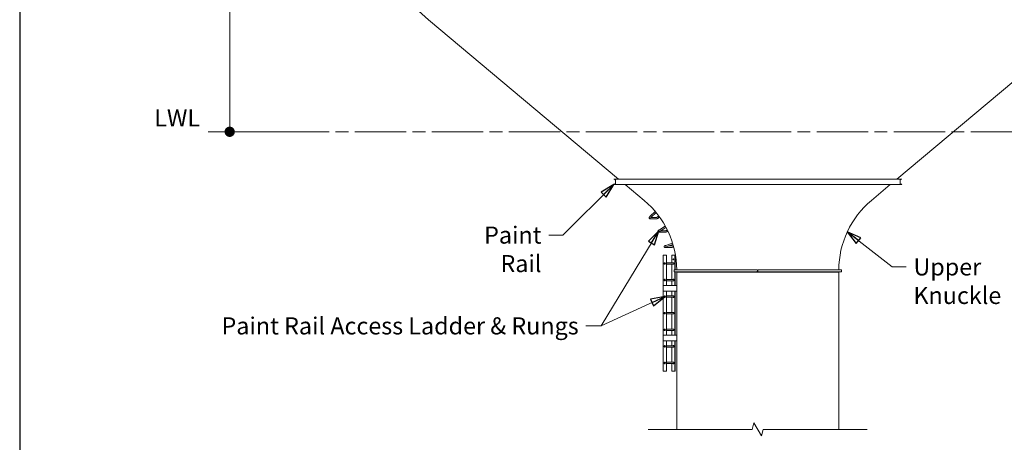
# Model space of a CAD drawing. Units: inches. Extents: x 103 to 2702, y 62 to 1753.
# Drawn here: x 103 to 815, y 891 to 1197 of the extents above; entities that cross this region are included whole.
import ezdxf

# ---------------------------------------------------------------- set-up
doc = ezdxf.new("R2010")
doc.units = ezdxf.units.IN
doc.header["$LTSCALE"] = 82.5
doc.header["$MEASUREMENT"] = 0
doc.linetypes.add('CHAIN', pattern=[0.7087, 0.4724, -0.0591, 0.1181, -0.0591])
doc.linetypes.add('DOUBLE_DASH_CHAIN', pattern=[1.2403, 0.6614, -0.0827, 0.1654, -0.0827, 0.1654, -0.0827])
doc.layers.get('Defpoints').update_dxf_attribs({"lineweight": 13, "true_color": 0xbfbfbf})
for name, color, linetype, lineweight in [('Border (ANSI)', 7, 'Continuous', 25), ('Dimension (ANSI)', 7, 'Continuous', 13), ('Symbol (ANSI)', 7, 'Continuous', 15), ('Visible (ANSI)', 7, 'Continuous', 15)]:
    doc.layers.add(name, color=color, linetype=linetype, lineweight=lineweight)
doc.layers.add('Break Line (ANSI)', color=9, linetype='Continuous', lineweight=15, true_color=0x808080)
doc.layers.add('Work Plane (ANSI)', color=9, linetype='DOUBLE_DASH_CHAIN', lineweight=15, true_color=0x808080)
doc.styles.add('Note Text (ANSI)', font='arial.ttf')
doc.styles.get("Standard").update_dxf_attribs({"font": 'arial.ttf'})
doc.dimstyles.new('LDMK_FtIn', dxfattribs={"dimscale": 165, "dimtxt": 0.075, "dimasz": 0.045, "dimexe": 0.0625, "dimexo": 0.0625, "dimgap": 0.031496, "dimtad": 1, "dimdec": 4, "dimzin": 3, "dimdsep": 46, "dimlunit": 4, "dimtxsty": 'Standard', "dimblk": 'DOT', "dimcen": 0.09, "dimdle": 0.25, "dimclrd": 256, "dimclre": 256, "dimclrt": 256, "dimadec": 0, "dimazin": 0, "dimtfac": 1, "dimtdec": 4, "dimtofl": 0, "dimtmove": 0, "dimatfit": 3, "dimldrblk": 'Filled-1', "dimfxl": 1, "dimfrac": 2, "dimtolj": 1, "dimtzin": 0, "dimlwd": -1, "dimlwe": -1, "dimarcsym": 0})
doc.dimstyles.new('LDMK_FtIn$7', dxfattribs={"dimscale": 165, "dimtxt": 0.075, "dimasz": 0.0625, "dimexe": 0.0625, "dimexo": 0.0625, "dimgap": 0.031496, "dimtad": 1, "dimdec": 4, "dimzin": 3, "dimdsep": 46, "dimlunit": 4, "dimtxsty": 'Standard', "dimblk": 'DOT', "dimcen": 0.09, "dimdle": 0.25, "dimclrd": 256, "dimclre": 256, "dimclrt": 256, "dimadec": 0, "dimazin": 0, "dimtfac": 1, "dimtdec": 4, "dimtofl": 0, "dimtmove": 0, "dimatfit": 3, "dimldrblk": 'Filled-1', "dimfxl": 1, "dimfrac": 2, "dimtolj": 1, "dimtzin": 0, "dimlwd": -1, "dimlwe": -1, "dimarcsym": 0})

# ---------------------------------------------------------------- blocks, each defined once
blk = doc.blocks.new('Borders LDMK_ANSI B')
at = {"layer": 'Border (ANSI)'}
blk.add_line((0.625, 10.625), (0.625, 0.375), dxfattribs=at)
blk = doc.blocks.new('_Dot')
at = {"color": 0, "linetype": 'ByBlock', "lineweight": -2}
blk.add_line((-0.5, 0), (-1, 0), dxfattribs=at)
at = {"color": 0, "linetype": 'ByBlock', "const_width": 0.5}
blk.add_lwpolyline([(-0.25, 0, 1), (0.25, 0, 1)], format="xyb", close=True, dxfattribs=at)
blk = doc.blocks.new('Filled-1')
at = {"color": 0}
for p, q in [((0, 0), (-1, 0.25)), ((-1, 0.25), (-1, -0.25)), ((-1, 0), (0, 0)), ((-1, -0.25), (0, 0))]:
    blk.add_line(p, q, dxfattribs=at)
at = {"color": 0, "flags": 128}
blk.add_lwpolyline([(-1, -0.25), (0, 0), (-1, 0.25), (-1, -0.25)], dxfattribs=at)
at = {"color": 0}
blk.add_solid([(-1, -0.25), (0, 0), (-1, 0.25), (-1, -0.25)], dxfattribs=at)
blk = doc.blocks.new('*D8')
at = {"layer": 'Defpoints', "color": 0, "transparency": 16777216}
for p in [(289.91, 1535.73), (255.04, 1115.73), (289.91, 1115.73)]:
    blk.add_point(p, dxfattribs=at)
at = {"layer": 'Dimension (ANSI)', "transparency": 16777216}
for p, q in [((279.6, 1535.73), (244.73, 1535.73)), ((255.04, 1528.3), (255.04, 1123.15)), ((279.6, 1115.73), (244.73, 1115.73))]:
    blk.add_line(p, q, dxfattribs=at)
at = {"layer": 'Dimension (ANSI)', "transparency": 16777216, "xscale": 7.425000295042992, "yscale": 7.425000295042992, "zscale": 7.425000295042992}
for p, rotation in [((255.04, 1535.73), 90), ((255.04, 1115.73), 270)]:
    blk.add_blockref('_Dot', p, dxfattribs=dict(at, rotation=rotation))
at = {"layer": 'Dimension (ANSI)', "transparency": 16777216, "insert": (237.2, 1304.48), "char_height": 12.375, "attachment_point": 1, "rotation": 90}
blk.add_mtext('\\A1;35\'-0"', dxfattribs=at)

msp = doc.modelspace()

# ---------------------------------------------------------------- linework, layer by layer
at = {"layer": 'Break Line (ANSI)', "flags": 128}
msp.add_lwpolyline([(557.77962, 900.39685), (633.06828, 900.39685), (634.32429, 905.08435), (639.73695, 895.70935), (640.99296, 900.39685), (716.28162, 900.39685)], dxfattribs=at)
at = {"layer": 'Symbol (ANSI)'}
msp.add_line((239.46991, 1115.72807), (289.91101, 1115.72807), dxfattribs=at)
at = {"layer": 'Visible (ANSI)'}
for p, q in [((536.37247, 1081.52353), (398.93728, 1196.84535)), ((737.68877, 1081.52353), (875.12396, 1196.84535)), ((532.8341, 1081.52353), (532.8341, 1081.42328)), ((532.8341, 1081.52353), (741.22714, 1081.52353)), ((532.8341, 1077.62379), (532.8341, 1077.52353)), ((532.8341, 1077.52353), (741.22714, 1077.52353)), ((533.74792, 1081.18923), (532.91474, 1081.32809)), ((533.74792, 1077.85784), (532.91474, 1077.71897)), ((534.0691, 1080.81009), (534.0691, 1078.23698)), ((554.8286, 1066.037), (541.13949, 1077.52353)), ((719.23264, 1066.037), (732.92175, 1077.52353)), ((739.99214, 1078.23698), (739.99214, 1080.81009)), ((740.31331, 1081.18923), (741.1465, 1081.32809)), ((741.1465, 1077.71897), (740.31331, 1077.85784)), ((741.22714, 1081.42328), (741.22714, 1081.52353)), ((741.22714, 1077.52353), (741.22714, 1077.62379)), ((559.26847, 1054.66885), (562.84393, 1058.0442)), ((559.95493, 1053.94169), (563.48433, 1057.27356)), ((565.40753, 1054.80607), (565.26217, 1054.66885)), ((563.99698, 1052.81733), (559.12709, 1052.81733)), ((563.99698, 1053.81733), (559.82815, 1053.81733)), ((565.88066, 1044.77338), (570.18274, 1047.3793)), ((566.00196, 1053.99203), (565.94864, 1053.94169)), ((570.35889, 1043.11119), (565.48901, 1043.11119)), ((566.39876, 1043.91806), (570.65998, 1046.49923)), ((570.35889, 1044.11119), (566.71761, 1044.11119)), ((575.40449, 1035.1508), (570.50369, 1033.50246)), ((575.69544, 1034.19361), (570.82249, 1032.55463)), ((572.39038, 1033.08198), (574.76717, 1033.08198)), ((568.63985, 1026.44682), (568.63985, 942.44682)), ((570.95781, 1026.44682), (568.63985, 1026.44682)), ((569.89729, 1032.08198), (574.76717, 1032.08198)), ((571.14511, 1026.44682), (570.95781, 1026.44682)), ((570.95781, 1004.44682), (570.95781, 1026.44682)), ((571.14511, 1004.44682), (571.14511, 1026.44682)), ((574.82086, 1026.44682), (577.13882, 1026.44682)), ((574.82086, 1020.94682), (574.82086, 1026.44682)), ((577.13882, 1026.44682), (577.13882, 1015.72807)), ((577.13882, 1026.44682), (577.32612, 1026.44682)), ((577.32612, 1026.44682), (577.32612, 1015.72807)), ((569.84565, 1020.94682), (570.03776, 1020.94682)), ((569.84565, 1019.94682), (570.03776, 1019.94682)), ((571.14511, 1020.94682), (576.12031, 1020.94682)), ((571.14511, 1019.94682), (576.12031, 1019.94682)), ((574.82086, 1008.94682), (574.82086, 1019.94682)), ((576.52962, 1015.72807), (576.52962, 1014.47807)), ((576.52962, 1015.72807), (636.66978, 1015.72807)), ((576.52962, 1014.47807), (636.40562, 1014.47807)), ((577.13882, 1014.47807), (577.13882, 1004.44682)), ((577.32612, 1014.47807), (577.32612, 1004.44682)), ((578.40462, 1014.22807), (695.65662, 1014.22807)), ((578.40462, 900.39685), (578.40462, 1014.22807)), ((600.87619, 1014.22807), (600.87619, 1014.47807)), ((601.14135, 1014.22807), (601.14135, 1014.47807)), ((602.90912, 1014.47807), (602.90912, 1014.22807)), ((612.45506, 1014.47807), (612.45506, 1014.22807)), ((612.72023, 1014.47807), (612.72023, 1014.22807)), ((614.488, 1014.22807), (614.488, 1014.47807)), ((628.65562, 1014.22807), (628.65562, 1014.47807)), ((629.03062, 1014.22807), (629.03062, 1014.47807)), ((636.40562, 1014.47807), (637.03062, 1015.10307)), ((636.40562, 1014.47807), (636.66978, 1014.47807)), ((637.03062, 1015.10307), (636.66978, 1015.72807)), ((637.03062, 1015.10307), (636.66978, 1014.47807)), ((637.24713, 1015.47807), (636.81411, 1015.47807)), ((637.39146, 1015.72807), (637.03062, 1015.10307)), ((637.03062, 1015.10307), (637.39146, 1014.47807)), ((637.39146, 1015.72807), (697.53162, 1015.72807)), ((637.39146, 1014.47807), (697.53162, 1014.47807)), ((645.03062, 1014.47807), (645.03062, 1014.22807)), ((645.40562, 1014.47807), (645.40562, 1014.22807)), ((658.46686, 1014.47807), (658.46686, 1014.22807)), ((665.09186, 1014.47807), (665.09186, 1014.22807)), ((666.65562, 1014.47807), (666.65562, 1014.22807)), ((677.40562, 1014.47807), (677.40562, 1014.22807)), ((695.65662, 900.39685), (695.65662, 1014.22807)), ((697.53162, 1015.72807), (697.53162, 1014.47807)), ((568.68434, 1004.44682), (578.40462, 1004.44682)), ((568.68434, 1000.44682), (568.68434, 1004.44682)), ((569.84565, 1008.94682), (570.03776, 1008.94682)), ((569.84565, 1007.94682), (570.03776, 1007.94682)), ((571.14511, 1008.94682), (576.12031, 1008.94682)), ((571.14511, 1007.94682), (576.12031, 1007.94682)), ((574.82086, 1004.44682), (574.82086, 1007.94682)), ((578.40462, 1000.44682), (568.68434, 1000.44682)), ((570.95781, 968.44682), (570.95781, 1000.44682)), ((571.14511, 968.44682), (571.14511, 1000.44682)), ((574.82086, 996.94682), (574.82086, 1000.44682)), ((577.13882, 1000.44682), (577.13882, 968.44682)), ((577.32612, 1000.44682), (577.32612, 968.44682)), ((569.84565, 996.94682), (570.03776, 996.94682)), ((569.84565, 995.94682), (570.03776, 995.94682)), ((571.14511, 996.94682), (576.12031, 996.94682)), ((571.14511, 995.94682), (576.12031, 995.94682)), ((574.82086, 984.94682), (574.82086, 995.94682)), ((569.84565, 984.94682), (570.03776, 984.94682)), ((569.84565, 983.94682), (570.03776, 983.94682)), ((571.14511, 984.94682), (576.12031, 984.94682)), ((571.14511, 983.94682), (576.12031, 983.94682)), ((574.82086, 972.94682), (574.82086, 983.94682)), ((569.84565, 972.94682), (570.03776, 972.94682)), ((569.84565, 971.94682), (570.03776, 971.94682)), ((571.14511, 972.94682), (576.12031, 972.94682)), ((571.14511, 971.94682), (576.12031, 971.94682)), ((574.82086, 968.44682), (574.82086, 971.94682)), ((568.68434, 968.44682), (578.40462, 968.44682)), ((568.68434, 964.44682), (568.68434, 968.44682)), ((578.40462, 964.44682), (568.68434, 964.44682)), ((570.95781, 942.44682), (570.95781, 964.44682)), ((571.14511, 942.44682), (571.14511, 964.44682)), ((574.82086, 960.94682), (574.82086, 964.44682)), ((577.13882, 964.44682), (577.13882, 942.44682)), ((577.32612, 964.44682), (577.32612, 942.44682)), ((569.84565, 960.94682), (570.03776, 960.94682)), ((569.84565, 959.94682), (570.03776, 959.94682)), ((571.14511, 960.94682), (576.12031, 960.94682)), ((571.14511, 959.94682), (576.12031, 959.94682)), ((574.82086, 948.94682), (574.82086, 959.94682)), ((569.84565, 948.94682), (570.03776, 948.94682)), ((569.84565, 947.94682), (570.03776, 947.94682)), ((571.14511, 948.94682), (576.12031, 948.94682)), ((571.14511, 947.94682), (576.12031, 947.94682)), ((574.82086, 942.44682), (574.82086, 947.94682)), ((568.63985, 942.44682), (570.95781, 942.44682)), ((571.14511, 942.44682), (570.95781, 942.44682)), ((577.13882, 942.44682), (574.82086, 942.44682)), ((577.13882, 942.44682), (577.32612, 942.44682))]:
    msp.add_line(p, q, dxfattribs=at)
for centre, radius, start, end in [((526.53062, 1348.90518), 198.5, 110, 230), ((532.9306, 1081.42328), 0.0965, 180, 260.53767779), ((532.9306, 1077.62379), 0.0965, 99.46232221, 180), ((533.68473, 1080.81009), 0.38437, 0, 80.53767779), ((533.68473, 1078.23698), 0.38437, 279.46232221, 0), ((740.3765, 1080.81009), 0.38437, 99.4623221, 180), ((740.3765, 1078.23698), 0.38437, 180, 260.53767812), ((741.13064, 1081.42328), 0.0965, 279.46232188, 0), ((741.13064, 1077.62379), 0.0965, 0, 80.5376779), ((512.40462, 1015.47807), 66, 0.21702999, 50), ((761.65662, 1015.47807), 66, 130, 179.78297001)]:
    msp.add_arc(centre, radius, start, end, dxfattribs=at)
for centre, major_axis in [((569.79883, 1020.44682), (0, -0.5625)), ((569.84565, 1020.44682), (0, 0.5)), ((575.97984, 1023.44682), (0, -0.28125)), ((569.79883, 1008.44682), (0, -0.5625)), ((569.84565, 1008.44682), (0, 0.5)), ((569.79883, 996.44682), (0, -0.5625)), ((569.84565, 996.44682), (0, 0.5)), ((569.79883, 984.44682), (0, -0.5625)), ((569.84565, 984.44682), (0, 0.5)), ((569.79883, 972.44682), (0, -0.5625)), ((569.84565, 972.44682), (0, 0.5)), ((569.79883, 960.44682), (0, -0.5625)), ((569.84565, 960.44682), (0, 0.5)), ((569.79883, 948.44682), (0, -0.5625)), ((569.84565, 948.44682), (0, 0.5))]:
    msp.add_ellipse(centre, major_axis=major_axis, ratio=0.927183855, dxfattribs=at)
for centre, major_axis, start_param, end_param in [((569.98613, 1020.44682), (0, 0.5625), 0.180546494, 0.551860462), ((569.98613, 1020.44682), (0, -0.5625), 5.731324845, 6.102638813), ((575.97984, 1020.44682), (0, 0.5625), 2.665710404, 6.759067557), ((576.16714, 1023.44682), (0, 0.28125), 0.367340277, 2.774252377), ((576.16714, 1020.44682), (0, 0.5625), 0.180546494, 0.47588225), ((576.16714, 1020.44682), (0, -0.5625), 5.807303058, 6.102638813), ((576.12031, 1020.44682), (0, 0.5), 5.992314256, 6.283185307), ((576.12031, 1020.44682), (0, -0.5), 0, 0.290871051), ((569.98613, 1008.44682), (0, 0.5625), 0.180546494, 0.551860462), ((569.98613, 1008.44682), (0, -0.5625), 5.731324845, 6.102638813), ((575.97984, 1008.44682), (0, 0.5625), 2.665710404, 6.759067557), ((576.16714, 1008.44682), (0, 0.5625), 0.180546494, 0.47588225), ((576.16714, 1008.44682), (0, -0.5625), 5.807303058, 6.102638813), ((576.12031, 1008.44682), (0, 0.5), 5.992314256, 6.283185307), ((576.12031, 1008.44682), (0, -0.5), 0, 0.290871051), ((569.98613, 996.44682), (0, 0.5625), 0.180546494, 0.551860462), ((569.98613, 996.44682), (0, -0.5625), 5.731324845, 6.102638813), ((575.97984, 996.44682), (0, 0.5625), 2.665710404, 6.759067557), ((576.16714, 996.44682), (0, 0.5625), 0.180546494, 0.47588225), ((576.16714, 996.44682), (0, -0.5625), 5.807303058, 6.102638813), ((576.12031, 996.44682), (0, 0.5), 5.992314256, 6.283185307), ((576.12031, 996.44682), (0, -0.5), 0, 0.290871051), ((569.98613, 984.44682), (0, 0.5625), 0.180546494, 0.551860462), ((569.98613, 984.44682), (0, -0.5625), 5.731324845, 6.102638813), ((575.97984, 984.44682), (0, 0.5625), 2.665710404, 6.759067557), ((576.16714, 984.44682), (0, 0.5625), 0.180546494, 0.47588225), ((576.16714, 984.44682), (0, -0.5625), 5.807303058, 6.102638813), ((576.12031, 984.44682), (0, 0.5), 5.992314256, 6.283185307), ((576.12031, 984.44682), (0, -0.5), 0, 0.290871051), ((569.98613, 972.44682), (0, 0.5625), 0.180546494, 0.551860462), ((569.98613, 972.44682), (0, -0.5625), 5.731324845, 6.102638813), ((575.97984, 972.44682), (0, 0.5625), 2.665710404, 6.759067557), ((576.16714, 972.44682), (0, 0.5625), 0.180546494, 0.47588225), ((576.16714, 972.44682), (0, -0.5625), 5.807303058, 6.102638813), ((576.12031, 972.44682), (0, 0.5), 5.992314256, 6.283185307), ((576.12031, 972.44682), (0, -0.5), 0, 0.290871051), ((569.98613, 960.44682), (0, 0.5625), 0.180546494, 0.551860462), ((569.98613, 960.44682), (0, -0.5625), 5.731324845, 6.102638813), ((575.97984, 960.44682), (0, 0.5625), 2.665710404, 6.759067557), ((576.16714, 960.44682), (0, 0.5625), 0.180546494, 0.47588225), ((576.16714, 960.44682), (0, -0.5625), 5.807303058, 6.102638813), ((576.12031, 960.44682), (0, 0.5), 5.992314256, 6.283185307), ((576.12031, 960.44682), (0, -0.5), 0, 0.290871051), ((569.98613, 948.44682), (0, 0.5625), 0.180546494, 0.551860462), ((569.98613, 948.44682), (0, -0.5625), 5.731324845, 6.102638813), ((575.97984, 948.44682), (0, 0.5625), 2.665710404, 6.759067557), ((576.16714, 948.44682), (0, 0.5625), 0.180546494, 0.47588225), ((576.16714, 948.44682), (0, -0.5625), 5.807303058, 6.102638813), ((576.12031, 948.44682), (0, 0.5), 5.992314256, 6.283185307), ((576.12031, 948.44682), (0, -0.5), 0, 0.290871051)]:
    msp.add_ellipse(centre, major_axis=major_axis, ratio=0.927183855, start_param=start_param, end_param=end_param, dxfattribs=at)
for points, knots in [([(559.12709, 1052.81733), (559.07255, 1052.81733), (559.01291, 1052.82232), (558.86734, 1052.85937), (558.77622, 1052.89902), (558.639, 1053.01656), (558.5898, 1053.07853), (558.52124, 1053.20965), (558.50172, 1053.27751), (558.48131, 1053.41673), (558.48513, 1053.48486), (558.50946, 1053.64286), (558.53863, 1053.72156), (558.62687, 1053.91423), (558.69635, 1054.02164), (558.86215, 1054.24291), (558.95888, 1054.3552), (559.13051, 1054.53532), (559.19797, 1054.6023), (559.26847, 1054.66885)], [0, 0, 0, 0, 0.113545227, 0.113545227, 0.250087262, 0.250087262, 0.345092673, 0.345092673, 0.440708248, 0.440708248, 0.560926451, 0.560926451, 0.757600849, 0.757600849, 1.071760115, 1.071760115, 1.38591938, 1.38591938, 1.570796327, 1.570796327, 1.570796327, 1.570796327]), ([(565.26217, 1054.66885), (565.1704, 1054.58222), (565.07029, 1054.49454), (564.86199, 1054.32507), (564.75371, 1054.2434), (564.54432, 1054.09761), (564.44309, 1054.03322), (564.26457, 1053.93068), (564.18598, 1053.89115), (564.06894, 1053.84072), (564.02583, 1053.82653), (563.99576, 1053.81893), (563.99077, 1053.81789), (563.98773, 1053.81733)], [4.71238898, 4.71238898, 4.71238898, 4.71238898, 5.002470996, 5.002470996, 5.297572183, 5.297572183, 5.587836551, 5.587836551, 5.859647198, 5.859647198, 6.089257012, 6.089257012, 6.153440352, 6.153440352, 6.153440352, 6.153440352]), ([(559.47757, 1053.36934), (559.47757, 1053.36934), (559.47856, 1053.37211), (559.48522, 1053.38711), (559.49489, 1053.40623), (559.52924, 1053.46286), (559.55761, 1053.50436), (559.63783, 1053.60873), (559.6936, 1053.67444), (559.81714, 1053.80747), (559.88351, 1053.87426), (559.95493, 1053.94169)], [0.673645367, 0.673645367, 0.673645367, 0.673645367, 0.7464400804, 0.7464400804, 0.8984790878, 0.8984790878, 1.0985356869, 1.0985356869, 1.3450345531, 1.3450345531, 1.5707963268, 1.5707963268, 1.5707963268, 1.5707963268]), ([(565.94864, 1053.94169), (565.82884, 1053.8286), (565.70024, 1053.71676), (565.43528, 1053.50378), (565.29899, 1053.4027), (565.02874, 1053.21917), (564.89494, 1053.13675), (564.63641, 1052.99641), (564.51235, 1052.93835), (564.26663, 1052.8509), (564.14788, 1052.81733), (563.99698, 1052.81733)], [4.71238898, 4.71238898, 4.71238898, 4.71238898, 5.026548246, 5.026548246, 5.340707511, 5.340707511, 5.654866776, 5.654866776, 5.969026042, 5.969026042, 6.283185307, 6.283185307, 6.283185307, 6.283185307]), ([(565.48901, 1043.11119), (565.42536, 1043.11119), (565.35542, 1043.11515), (565.23283, 1043.15371), (565.19689, 1043.16788), (565.10069, 1043.21999), (565.03643, 1043.26821), (564.94261, 1043.38774), (564.9099, 1043.44992), (564.87089, 1043.5751), (564.86411, 1043.63704), (564.86667, 1043.75723), (564.87865, 1043.8124), (564.91414, 1043.92497), (564.94038, 1043.97445), (565.02166, 1044.10639), (565.0798, 1044.16974), (565.22827, 1044.3158), (565.32412, 1044.39466), (565.54316, 1044.55728), (565.66598, 1044.64013), (565.82552, 1044.73973), (565.85291, 1044.75657), (565.88066, 1044.77338)], [6.283185307, 6.283185307, 6.283185307, 6.283185307, 6.44026494, 6.44026494, 6.498539068, 6.498539068, 6.587494457, 6.587494457, 6.654869858, 6.654869858, 6.722089523, 6.722089523, 6.803328734, 6.803328734, 6.919774922, 6.919774922, 7.161646982, 7.161646982, 7.475806247, 7.475806247, 7.789965513, 7.789965513, 7.853981634, 7.853981634, 7.853981634, 7.853981634]), ([(565.81358, 1043.48581), (565.81358, 1043.48581), (565.81423, 1043.48668), (565.81967, 1043.49332), (565.83039, 1043.50542), (565.86904, 1043.54332), (565.90202, 1043.57277), (565.99581, 1043.64874), (566.0619, 1043.69793), (566.21567, 1043.80374), (566.30396, 1043.86063), (566.39876, 1043.91806)], [6.9844424132, 6.9844424132, 6.9844424132, 6.9844424132, 7.0267639554, 7.0267639554, 7.1640859944, 7.1640859944, 7.3555441973, 7.3555441973, 7.6011325426, 7.6011325426, 7.853981634, 7.853981634, 7.853981634, 7.853981634]), ([(571.61932, 1044.6263), (571.58697, 1044.60851), (571.5543, 1044.59086), (571.3968, 1044.50725), (571.26936, 1044.44407), (571.02381, 1044.33093), (570.90558, 1044.28085), (570.69621, 1044.20044), (570.60386, 1044.16931), (570.46401, 1044.12932), (570.41164, 1044.11823), (570.36695, 1044.11165), (570.35782, 1044.11118), (570.35782, 1044.11118)], [4.928589392, 4.928589392, 4.928589392, 4.928589392, 5.007921063, 5.007921063, 5.308873971, 5.308873971, 5.606847107, 5.606847107, 5.89040141, 5.89040141, 6.135531014, 6.135531014, 6.259320372, 6.259320372, 6.259320372, 6.259320372]), ([(572.05468, 1043.72467), (572.02464, 1043.7084), (571.99444, 1043.69227), (571.81667, 1043.59868), (571.66654, 1043.52509), (571.37291, 1043.39202), (571.22953, 1043.33257), (570.95888, 1043.23247), (570.83208, 1043.19177), (570.59391, 1043.1323), (570.48618, 1043.11119), (570.35889, 1043.11119)], [4.961959136, 4.961959136, 4.961959136, 4.961959136, 5.026548246, 5.026548246, 5.340707511, 5.340707511, 5.654866776, 5.654866776, 5.969026042, 5.969026042, 6.283185307, 6.283185307, 6.283185307, 6.283185307]), ([(570.50369, 1033.50246), (570.35831, 1033.45356), (570.22165, 1033.40435), (569.97564, 1033.30841), (569.86673, 1033.26205), (569.67638, 1033.16959), (569.59946, 1033.1312), (569.47601, 1033.03175), (569.44222, 1033.00262), (569.3713, 1032.91323), (569.33389, 1032.86011), (569.29021, 1032.71878), (569.27897, 1032.65084), (569.28951, 1032.51822), (569.30495, 1032.45742), (569.35321, 1032.35059), (569.38496, 1032.30483), (569.45595, 1032.2262), (569.495, 1032.19645), (569.57521, 1032.14609), (569.61398, 1032.13018), (569.6948, 1032.10251), (569.73207, 1032.09553), (569.81555, 1032.08344), (569.85677, 1032.08198), (569.89729, 1032.08198)], [4.71238898, 4.71238898, 4.71238898, 4.71238898, 5.026548246, 5.026548246, 5.340707511, 5.340707511, 5.654866776, 5.654866776, 5.759670168, 5.759670168, 5.841931553, 5.841931553, 5.892208011, 5.892208011, 5.931104188, 5.931104188, 5.969284496, 5.969284496, 6.014271919, 6.014271919, 6.072855684, 6.072855684, 6.156485497, 6.156485497, 6.283185307, 6.283185307, 6.283185307, 6.283185307]), ([(574.76717, 1033.08198), (574.77474, 1033.08198), (574.79212, 1033.08255), (574.85065, 1033.08741), (574.89945, 1033.09325), (575.03212, 1033.11367), (575.12229, 1033.13022), (575.33425, 1033.17452), (575.4586, 1033.20331), (575.70412, 1033.26517), (575.82396, 1033.29731), (575.94404, 1033.33142)], [0, 0, 0, 0, 0.137935607, 0.137935607, 0.343058801, 0.343058801, 0.606959227, 0.606959227, 0.901029113, 0.901029113, 1.160572572, 1.160572572, 1.160572572, 1.160572572]), ([(570.82249, 1032.55463), (570.79069, 1032.54394), (570.75947, 1032.53327), (570.69794, 1032.51189), (570.66764, 1032.50118), (570.6086, 1032.47995), (570.57985, 1032.46943), (570.52453, 1032.44879), (570.49792, 1032.43867), (570.44826, 1032.41941), (570.42508, 1032.41025), (570.38031, 1032.39218), (570.35876, 1032.38329), (570.31782, 1032.36601), (570.29845, 1032.35762), (570.26242, 1032.34162), (570.24573, 1032.334), (570.1792, 1032.30272), (570.14242, 1032.28219), (570.12862, 1032.2735), (570.12738, 1032.27266), (570.12738, 1032.27266)], [4.7123889804, 4.7123889804, 4.7123889804, 4.7123889804, 4.78765876, 4.78765876, 4.8640464391, 4.8640464391, 4.9405908466, 4.9405908466, 5.0162760088, 5.0162760088, 5.0874581513, 5.0874581513, 5.159883399, 5.159883399, 5.2326292704, 5.2326292704, 5.3045891093, 5.3045891093, 5.5453654499, 5.5453654499, 5.5929864357, 5.5929864357, 5.5929864357, 5.5929864357]), ([(574.76717, 1032.08198), (574.86763, 1032.08198), (574.96487, 1032.09255), (575.19126, 1032.12562), (575.31758, 1032.14899), (575.59236, 1032.20739), (575.74051, 1032.24244), (575.99667, 1032.30833), (576.10189, 1032.33679), (576.20726, 1032.36663)], [0, 0, 0, 0, 0.314159265, 0.314159265, 0.628318531, 0.628318531, 0.942477796, 0.942477796, 1.153864205, 1.153864205, 1.153864205, 1.153864205])]:
    msp.add_open_spline(points, degree=3, knots=knots, dxfattribs=at)
at = {"layer": 'Work Plane (ANSI)', "linetype": 'CHAIN', "ltscale": 0.952448}
msp.add_line((289.91101, 1115.72807), (955.91644, 1115.72807), dxfattribs=at)

# ---------------------------------------------------------------- block references
at = {"xscale": 165, "yscale": 165, "zscale": 165}
msp.add_blockref('Borders LDMK_ANSI B', (0, 0), dxfattribs=at)

# ---------------------------------------------------------------- texts
at = {"layer": 'Symbol (ANSI)', "insert": (200.45514, 1115.72807), "char_height": 12.375, "attachment_point": 7, "style": 'Note Text (ANSI)'}
msp.add_mtext('LWL ', dxfattribs=at)
at = {"layer": 'Symbol (ANSI)', "char_height": 12.3750004}
for s, insert, width, attachment_point in [('\\fArial|b0|i0;Paint Rail', (480.61286, 1047.17065), 73.97647, 3), ('\\fArial|b0|i0;Upper Knuckle', (749.69994, 1024.11906), 113.3840614, 1), ('\\fHelvetica|b0|i0;{\\H12.3750;Paint Rail Access Ladder & Rungs}', (507.51548, 981.4689), 264.242114, 3)]:
    msp.add_mtext(s, dxfattribs=dict(at, insert=insert, width=width, attachment_point=attachment_point))

# ---------------------------------------------------------------- dimensions: what is measured, and where the dimension line sits
at = {"layer": 'Dimension (ANSI)'}
dim = msp.add_linear_dim(base=(255.04312, 1115.72807), p1=(289.91101, 1535.72807), p2=(289.91101, 1115.72807), angle=270, dimstyle='LDMK_FtIn', override={"dimgap": 0.031496, "dimdec": 4, "dimlfac": 1, "dimtol": 0, "dimlim": 0, "dimtp": 0, "dimtm": 0, "dimtdec": 4, "dimatfit": 1}, dxfattribs=at)
dim.commit()
dim.dimension.update_dxf_attribs({"geometry": '*D8', "text_midpoint": (255.04312, 1325.72807), "dimtype": 160})

# ---------------------------------------------------------------- leaders
at = {"layer": 'Symbol (ANSI)', "annotation_type": 0, "has_hookline": 1}
for points, hookline_direction, text_width in [([(532.8341, 1077.52353), (496.12221, 1040.98315), (485.80971, 1040.98315)], 1, 71.43904), ([(701.84031, 1043.37087), (734.19059, 1017.93156), (744.50309, 1017.93156)], 0, 111.31591), ([(569.98613, 996.44682), (523.75564, 975.2814), (512.71233, 975.2814)], 1, 264)]:
    msp.add_leader(points, dimstyle='LDMK_FtIn$7', override={"dimtad": 0}, dxfattribs=dict(at, hookline_direction=hookline_direction, text_width=text_width))
at = {"layer": 'Symbol (ANSI)'}
msp.add_leader([(565.48901, 1044.11119), (523.75564, 975.2814)], dimstyle='LDMK_FtIn$7', override={"dimtad": 0}, dxfattribs=at)

doc.saveas('drawing.dxf')
